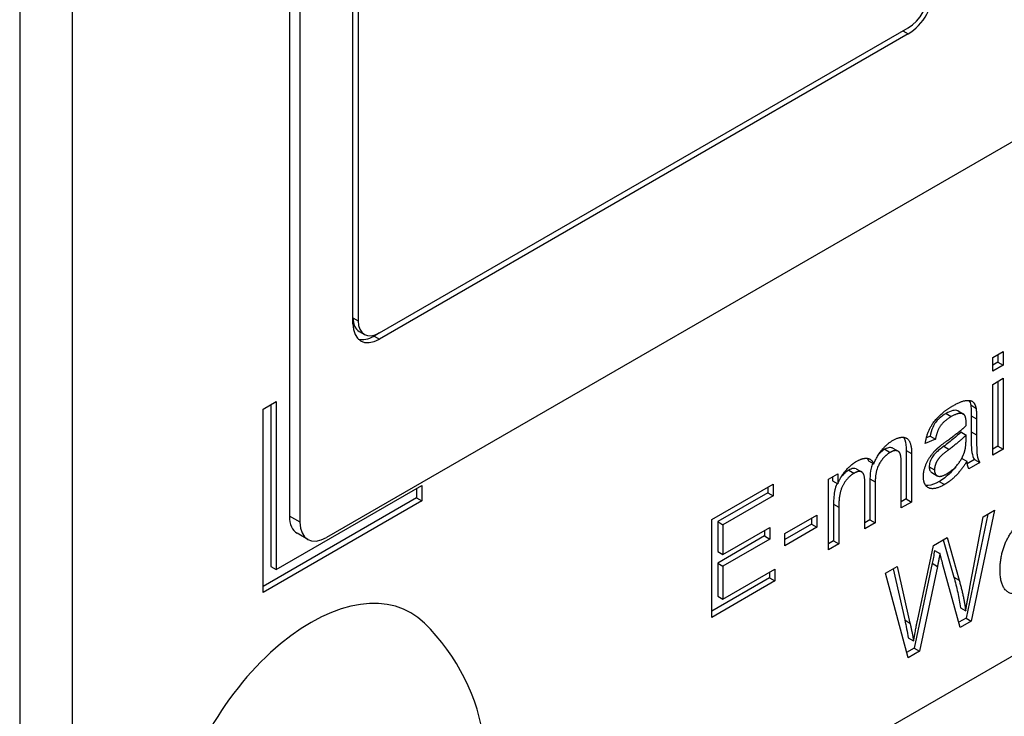
# Model space of a CAD drawing. Units: millimetres. Extents: x 85 to 1150, y 11 to 1498.
# Drawn here: x 436 to 454, y 932 to 945 of the extents above; entities that cross this region are included whole.
import ezdxf

# ---------------------------------------------------------------- set-up
doc = ezdxf.new("R2010")
doc.units = ezdxf.units.MM
doc.header["$LTSCALE"] = 5.5
doc.layers.add('Visible Edges(Hillmar_metric)', color=7, linetype='Continuous', lineweight=25)
doc.layers.add('Visible Tangent Edges(Hillmar_Metric)', color=7, linetype='Continuous', lineweight=25, true_color=0xc0c0c0)

msp = doc.modelspace()

# ---------------------------------------------------------------- linework, layer by layer
at = {"layer": 'Visible Edges(Hillmar_metric)'}
for p, q in [((435.56, 976.869), (435.56, 925.226)), ((436.533, 924.665), (436.533, 976.308)), ((440.519, 970.049), (440.519, 935.527)), ((440.713, 935.414), (440.713, 969.937)), ((489.619, 963.089), (441.199, 935.134)), ((492.438, 955.258), (437.991, 923.823)), ((441.686, 939.063), (441.686, 954.781)), ((441.783, 954.837), (441.783, 939.119)), ((442.172, 938.895), (451.894, 944.508)), ((451.894, 944.396), (442.172, 938.782)), ((441.8, 938.924), (441.897, 938.867)), ((442.172, 938.895), (442.075, 938.839)), ((453.447, 938.445), (453.637, 938.555)), ((453.447, 938.191), (453.447, 938.445)), ((453.54, 938.499), (453.54, 938.358)), ((453.637, 938.555), (453.637, 938.302)), ((453.54, 938.358), (453.447, 938.304)), ((453.637, 938.302), (453.447, 938.191)), ((453.54, 938.358), (453.637, 938.302)), ((453.447, 937.95), (453.637, 938.061)), ((453.447, 936.648), (453.447, 937.95)), ((453.54, 938.005), (453.54, 936.815)), ((453.637, 938.061), (453.637, 936.759)), ((440.033, 937.491), (440.276, 937.632)), ((440.179, 937.576), (440.179, 934.6)), ((440.276, 937.632), (440.276, 934.544)), ((453.042, 937.571), (453.139, 937.514)), ((440.033, 934.123), (440.033, 937.491)), ((452.805, 937.464), (452.902, 937.408)), ((452.811, 937.461), (452.908, 937.405)), ((453.052, 937.372), (453.052, 937.078)), ((453.149, 937.316), (453.149, 937.021)), ((452.295, 936.997), (452.228, 936.968)), ((452.295, 936.997), (452.392, 936.941)), ((452.86, 937.075), (452.957, 937.019)), ((452.956, 936.937), (452.957, 937.019)), ((452.392, 936.941), (452.205, 936.861)), ((453.54, 936.815), (453.447, 936.761)), ((453.54, 936.815), (453.637, 936.759)), ((451.612, 936.776), (451.709, 936.72)), ((451.858, 936.736), (451.858, 935.843)), ((451.955, 936.68), (451.955, 935.787)), ((453.637, 936.759), (453.447, 936.648)), ((451.161, 936.543), (451.258, 936.487)), ((451.764, 935.677), (451.764, 936.497)), ((452.877, 936.59), (452.972, 936.535)), ((453.112, 936.568), (452.978, 936.49)), ((453.209, 936.511), (453.01, 936.396)), ((453.112, 936.568), (453.209, 936.511)), ((450.427, 936.207), (450.597, 936.305)), ((450.597, 936.305), (450.597, 936.122)), ((450.939, 936.397), (451.036, 936.341)), ((452.327, 936.327), (452.425, 936.271)), ((440.276, 934.544), (442.95, 936.088)), ((442.95, 936.088), (442.95, 935.807)), ((448.282, 935.463), (449.408, 936.113)), ((449.408, 936.113), (449.408, 935.901)), ((450.427, 934.905), (450.427, 936.207)), ((450.5, 936.249), (450.5, 936.178)), ((450.5, 936.178), (450.597, 936.122)), ((451.097, 935.292), (451.097, 936.136)), ((451.19, 936.214), (451.19, 935.458)), ((451.287, 936.158), (451.287, 935.402)), ((442.852, 936.032), (442.852, 935.863)), ((449.311, 935.957), (448.391, 935.426)), ((449.311, 936.057), (449.311, 935.957)), ((449.311, 935.957), (449.408, 935.901)), ((442.852, 935.863), (440.033, 934.236)), ((442.95, 935.807), (440.033, 934.123)), ((442.852, 935.863), (442.95, 935.807)), ((449.408, 935.901), (448.488, 935.37)), ((450.52, 935.746), (450.52, 935.071)), ((451.858, 935.843), (451.764, 935.789)), ((451.955, 935.787), (451.764, 935.677)), ((451.858, 935.843), (451.955, 935.787)), ((449.627, 935.205), (450.216, 935.544)), ((450.216, 935.544), (450.216, 935.322)), ((450.617, 935.69), (450.617, 935.015)), ((453.354, 935.564), (452.956, 933.65)), ((453.477, 935.636), (453.053, 933.594)), ((453.27, 935.516), (453.477, 935.636)), ((448.282, 933.666), (448.282, 935.463)), ((448.391, 935.426), (448.488, 935.37)), ((448.391, 935.426), (448.391, 934.877)), ((448.488, 935.37), (448.488, 934.821)), ((450.118, 935.379), (449.627, 935.095)), ((450.118, 935.488), (450.118, 935.379)), ((450.118, 935.379), (450.216, 935.322)), ((451.19, 935.458), (451.097, 935.404)), ((451.287, 935.402), (451.097, 935.292)), ((451.19, 935.458), (451.287, 935.402)), ((453.027, 934.221), (453.27, 935.516)), ((440.856, 935.1), (440.661, 935.212)), ((448.488, 934.821), (449.35, 935.318)), ((449.253, 935.262), (449.253, 935.162)), ((449.35, 935.318), (449.35, 935.106)), ((450.216, 935.322), (449.627, 934.983)), ((449.627, 934.983), (449.627, 935.205)), ((449.253, 935.162), (448.391, 934.665)), ((449.35, 935.106), (448.488, 934.608)), ((449.253, 935.162), (449.35, 935.106)), ((450.52, 935.071), (450.427, 935.017)), ((450.617, 935.015), (450.427, 934.905)), ((450.52, 935.071), (450.617, 935.015)), ((452.357, 934.989), (452.606, 935.133)), ((452.536, 935.092), (452.732, 934.408)), ((452.606, 935.133), (452.829, 934.352)), ((448.391, 934.877), (448.488, 934.821)), ((452.062, 933.605), (452.357, 934.989)), ((452.379, 934.898), (452.477, 934.842)), ((448.391, 934.665), (448.488, 934.608)), ((448.391, 934.665), (448.391, 934.054)), ((452.333, 934.66), (452.005, 933.101)), ((452.333, 934.66), (452.43, 934.604)), ((452.851, 933.478), (452.526, 934.659)), ((440.179, 934.6), (440.276, 934.544)), ((448.488, 934.608), (448.488, 933.998)), ((448.488, 933.998), (449.444, 934.55)), ((449.346, 934.493), (449.346, 934.393)), ((449.444, 934.55), (449.444, 934.337)), ((451.477, 934.481), (451.688, 934.603)), ((451.89, 932.923), (451.477, 934.481)), ((451.614, 934.56), (451.828, 933.618)), ((451.688, 934.603), (451.925, 933.562)), ((452.43, 934.604), (452.102, 933.045)), ((449.346, 934.393), (448.282, 933.779)), ((449.444, 934.337), (448.282, 933.666)), ((449.346, 934.393), (449.444, 934.337)), ((448.391, 934.054), (448.488, 933.998)), ((452.853, 933.841), (452.95, 933.785)), ((452.956, 933.65), (452.825, 933.575)), ((453.053, 933.594), (452.851, 933.478)), ((452.956, 933.65), (453.053, 933.594)), ((451.894, 933.288), (451.992, 933.232)), ((452.005, 933.101), (451.864, 933.02)), ((452.102, 933.045), (451.89, 932.923)), ((452.005, 933.101), (452.102, 933.045))]:
    msp.add_line(p, q, dxfattribs=at)
msp.add_arc((440.372, 930.868), 3.762, 254.2921, 45.7079, dxfattribs=at)
for centre, major_axis, start_param, end_param in [((451.894, 944.957), (-0.344, -0.595), 0.785398, 2.356194), ((451.894, 944.957), (0.275, 0.476), 3.926991, 5.497787), ((442.075, 939.4), (-0.275, -0.476), 5.497787, 6.283185), ((442.172, 939.344), (-0.344, -0.595), 5.497787, 7.068583), ((442.172, 939.344), (-0.275, -0.476), 5.497787, 7.068583), ((442.075, 939.4), (-0.344, -0.595), 0.141897, 0.785398), ((441.005, 935.807), (-0.344, -0.595), 5.497787, 6.283185), ((441.199, 935.695), (-0.344, -0.595), 5.497787, 7.068583), ((440.908, 930.559), (-1.842, -3.191), 2.995559, 6.429219)]:
    msp.add_ellipse(centre, major_axis=major_axis, ratio=0.57735, start_param=start_param, end_param=end_param, dxfattribs=at)
for points, degree in [([(452.205, 936.861), (452.23, 937.014), (452.347, 937.253), (452.568, 937.472), (452.713, 937.555)], 2), ([(452.713, 937.555), (452.857, 937.639), (453.037, 937.665), (453.123, 937.595), (453.139, 937.514)], 2), ([(453.01, 937.655), (453.026, 937.632), (453.036, 937.603), (453.042, 937.571)], 3), ([(452.685, 937.358), (452.551, 937.28), (452.423, 937.097), (452.392, 936.941)], 2), ([(452.902, 937.408), (452.83, 937.441), (452.685, 937.358)], 2), ([(452.811, 937.461), (452.809, 937.462), (452.807, 937.463), (452.805, 937.464)], 3), ([(452.957, 937.249), (452.957, 937.384), (452.902, 937.408)], 2), ([(453.139, 937.514), (453.149, 937.462), (453.149, 937.316)], 2), ([(452.615, 936.919), (452.847, 937.084), (452.956, 937.191)], 2), ([(452.956, 937.191), (452.957, 937.236), (452.957, 937.249)], 2), ([(452.957, 937.019), (452.853, 936.909), (452.645, 936.755)], 2), ([(453.149, 937.021), (453.149, 936.715), (453.174, 936.566), (453.209, 936.511)], 2), ([(451.258, 936.487), (451.392, 936.793), (451.606, 936.917)], 2), ([(451.606, 936.917), (451.774, 937.013), (451.955, 936.903), (451.955, 936.68)], 2), ([(452.446, 936.787), (452.502, 936.837), (452.615, 936.919)], 2), ([(452.925, 936.699), (452.956, 936.792), (452.956, 936.937)], 2), ([(451.564, 936.7), (451.444, 936.631), (451.287, 936.359), (451.287, 936.158)], 2), ([(451.764, 936.497), (451.764, 936.629), (451.726, 936.723), (451.629, 936.738), (451.564, 936.7)], 2), ([(452.172, 936.256), (452.172, 936.352), (452.248, 936.553), (452.369, 936.719), (452.446, 936.787)], 2), ([(452.645, 936.755), (452.526, 936.668), (452.429, 936.562), (452.376, 936.437), (452.376, 936.379)], 2), ([(452.602, 936.305), (452.713, 936.368), (452.885, 936.579), (452.925, 936.699)], 2), ([(450.597, 936.122), (450.651, 936.249), (450.826, 936.466), (450.939, 936.531)], 2), ([(450.939, 936.531), (451.064, 936.604), (451.225, 936.576), (451.258, 936.487)], 2), ([(451.135, 936.591), (451.145, 936.577), (451.154, 936.561), (451.161, 936.543)], 3), ([(452.972, 936.535), (452.866, 936.369), (452.67, 936.171), (452.557, 936.106)], 2), ([(453.01, 936.396), (452.981, 936.448), (452.972, 936.535)], 2), ([(450.896, 936.315), (450.815, 936.268), (450.679, 936.091), (450.617, 935.868), (450.617, 935.69)], 2), ([(451.097, 936.136), (451.097, 936.284), (451.003, 936.377), (450.896, 936.315)], 2), ([(452.376, 936.379), (452.376, 936.292), (452.491, 936.24), (452.602, 936.305)], 2), ([(452.557, 936.106), (452.371, 935.999), (452.172, 936.093), (452.172, 936.256)], 2), ([(453.582, 934.539), (453.582, 934.868), (453.875, 935.399), (454.108, 935.534)], 2), ([(452.477, 934.842), (452.451, 934.703), (452.43, 934.604)], 2), ([(452.526, 934.659), (452.484, 934.806), (452.477, 934.842)], 2), ([(454.119, 934.181), (453.871, 934.038), (453.582, 934.223), (453.582, 934.539)], 2), ([(452.829, 934.352), (452.911, 934.061), (452.95, 933.785)], 2), ([(452.95, 933.785), (452.979, 933.974), (453.027, 934.221)], 2), ([(451.925, 933.562), (451.963, 933.399), (451.992, 933.232)], 2), ([(451.992, 933.232), (452.051, 933.555), (452.062, 933.605)], 2)]:
    msp.add_open_spline(points, degree=degree, dxfattribs=at)
for points, knots in [([(453.042, 937.571), (453.046, 937.55), (453.048, 937.522), (453.051, 937.456), (453.052, 937.412), (453.052, 937.372)], [-0.01790254, -0.01790254, -0.01790254, -0.01790254, -0.01060044, -0.01060044, 0, 0, 0, 0]), ([(452.588, 937.414), (452.546, 937.389), (452.501, 937.359), (452.437, 937.302), (452.415, 937.278), (452.381, 937.233), (452.362, 937.203), (452.321, 937.106), (452.306, 937.049), (452.295, 936.997)], [-0.06522936, -0.06522936, -0.06522936, -0.06522936, -0.0384186, -0.0384186, -0.02339754, -0.02339754, -0.01275382, -0.01275382, 0, 0, 0, 0]), ([(452.805, 937.464), (452.793, 937.469), (452.779, 937.472), (452.749, 937.474), (452.732, 937.472), (452.674, 937.459), (452.63, 937.438), (452.588, 937.414)], [-0.02367508, -0.02367508, -0.02367508, -0.02367508, -0.01853972, -0.01853972, -0.01300758, -0.01300758, 0, 0, 0, 0]), ([(452.86, 937.075), (452.819, 937.032), (452.772, 936.99), (452.671, 936.905), (452.607, 936.856), (452.548, 936.811)], [-0.03199967, -0.03199967, -0.03199967, -0.03199967, -0.01856017, -0.01856017, 0, 0, 0, 0]), ([(453.052, 937.078), (453.052, 936.948), (453.045, 936.813), (453.073, 936.646), (453.089, 936.603), (453.112, 936.568)], [-0.04959895, -0.04959895, -0.04959895, -0.04959895, -0.01500223, -0.01500223, 0, 0, 0, 0]), ([(451.806, 936.977), (451.816, 936.964), (451.824, 936.948), (451.851, 936.876), (451.858, 936.806), (451.858, 936.736)], [-0.02477111, -0.02477111, -0.02477111, -0.02477111, -0.01871579, -0.01871579, 0, 0, 0, 0]), ([(452.548, 936.811), (452.44, 936.732), (452.399, 936.691), (452.359, 936.648), (452.341, 936.624), (452.308, 936.566), (452.297, 936.537), (452.283, 936.488), (452.279, 936.461), (452.279, 936.436)], [-0.01989158, -0.01989158, -0.01989158, -0.01989158, -0.01574568, -0.01574568, -0.01169314, -0.01169314, -0.00683179, -0.00683179, 0, 0, 0, 0]), ([(451.466, 936.757), (451.44, 936.741), (451.414, 936.723), (451.376, 936.69), (451.365, 936.679), (451.354, 936.667)], [-0.042438275, -0.042438275, -0.042438275, -0.042438275, -0.037294654, -0.037294654, -0.034931769, -0.034931769, -0.034931769, -0.034931769]), ([(451.612, 936.776), (451.611, 936.776), (451.611, 936.776), (451.596, 936.785), (451.576, 936.79), (451.524, 936.785), (451.496, 936.773), (451.466, 936.757)], [-0.01737718, -0.01737718, -0.01737718, -0.01737718, -0.01732886, -0.01732886, -0.00896702, -0.00896702, 0, 0, 0, 0]), ([(451.241, 936.496), (451.229, 936.468), (451.22, 936.44), (451.196, 936.343), (451.19, 936.275), (451.19, 936.214)], [-0.02317213, -0.02317213, -0.02317213, -0.02317213, -0.01636717, -0.01636717, 0, 0, 0, 0]), ([(450.799, 936.371), (450.775, 936.357), (450.752, 936.341), (450.707, 936.302), (450.687, 936.281), (450.668, 936.258)], [-0.05208114, -0.05208114, -0.05208114, -0.05208114, -0.04681253, -0.04681253, -0.04195944, -0.04195944, -0.04195944, -0.04195944]), ([(450.939, 936.397), (450.938, 936.398), (450.937, 936.398), (450.921, 936.406), (450.905, 936.408), (450.859, 936.401), (450.828, 936.388), (450.799, 936.371)], [-0.01555508, -0.01555508, -0.01555508, -0.01555508, -0.01518021, -0.01518021, -0.00905061, -0.00905061, 0, 0, 0, 0]), ([(452.279, 936.436), (452.279, 936.421), (452.28, 936.408), (452.285, 936.383), (452.288, 936.373), (452.302, 936.347), (452.313, 936.335), (452.327, 936.327)], [-0.05490958, -0.05490958, -0.05490958, -0.05490958, -0.04621577, -0.04621577, -0.03788081, -0.03788081, -0.02367251, -0.02367251, -0.02367251, -0.02367251]), ([(452.766, 936.436), (452.724, 936.383), (452.692, 936.348), (452.603, 936.258), (452.532, 936.204), (452.46, 936.162)], [-0.02938924, -0.02938924, -0.02938924, -0.02938924, -0.02229332, -0.02229332, 0, 0, 0, 0]), ([(450.585, 936.129), (450.562, 936.079), (450.55, 936.036), (450.527, 935.931), (450.52, 935.839), (450.52, 935.746)], [-0.03376961, -0.03376961, -0.03376961, -0.03376961, -0.02490203, -0.02490203, 0, 0, 0, 0]), ([(452.46, 936.162), (452.393, 936.124), (452.324, 936.094), (452.246, 936.087), (452.231, 936.087), (452.217, 936.09)], [-0.05584319, -0.05584319, -0.05584319, -0.05584319, -0.03743364, -0.03743364, -0.03244156, -0.03244156, -0.03244156, -0.03244156]), ([(452.379, 934.898), (452.371, 934.855), (452.363, 934.812), (452.348, 934.733), (452.34, 934.696), (452.333, 934.66)], [-0.01921302, -0.01921302, -0.01921302, -0.01921302, -0.00879114, -0.00879114, 0, 0, 0, 0]), ([(452.732, 934.408), (452.758, 934.315), (452.782, 934.219), (452.822, 934.03), (452.839, 933.937), (452.853, 933.841)], [-0.05800793, -0.05800793, -0.05800793, -0.05800793, -0.0279072, -0.0279072, 0, 0, 0, 0]), ([(451.828, 933.618), (451.841, 933.564), (451.853, 933.51), (451.875, 933.4), (451.885, 933.344), (451.894, 933.288)], [-0.0335137, -0.0335137, -0.0335137, -0.0335137, -0.01667736, -0.01667736, 0, 0, 0, 0])]:
    msp.add_open_spline(points, degree=3, knots=knots, dxfattribs=at)
at = {"layer": 'Visible Tangent Edges(Hillmar_Metric)'}
for p, q in [((451.797, 944.452), (451.894, 944.396)), ((441.686, 939.175), (441.783, 939.119)), ((442.075, 938.839), (442.172, 938.782)), ((452.588, 937.414), (452.685, 937.358)), ((453.052, 937.372), (453.149, 937.316)), ((453.052, 937.078), (453.149, 937.021)), ((452.548, 936.811), (452.645, 936.755)), ((451.466, 936.757), (451.564, 936.7)), ((451.858, 936.736), (451.955, 936.68)), ((450.799, 936.371), (450.896, 936.315)), ((452.279, 936.436), (452.376, 936.379)), ((451.19, 936.214), (451.287, 936.158)), ((452.46, 936.162), (452.557, 936.106)), ((450.52, 935.746), (450.617, 935.69)), ((440.713, 935.414), (440.519, 935.527)), ((452.732, 934.408), (452.829, 934.352)), ((451.828, 933.618), (451.925, 933.562))]:
    msp.add_line(p, q, dxfattribs=at)

doc.saveas('drawing.dxf')
